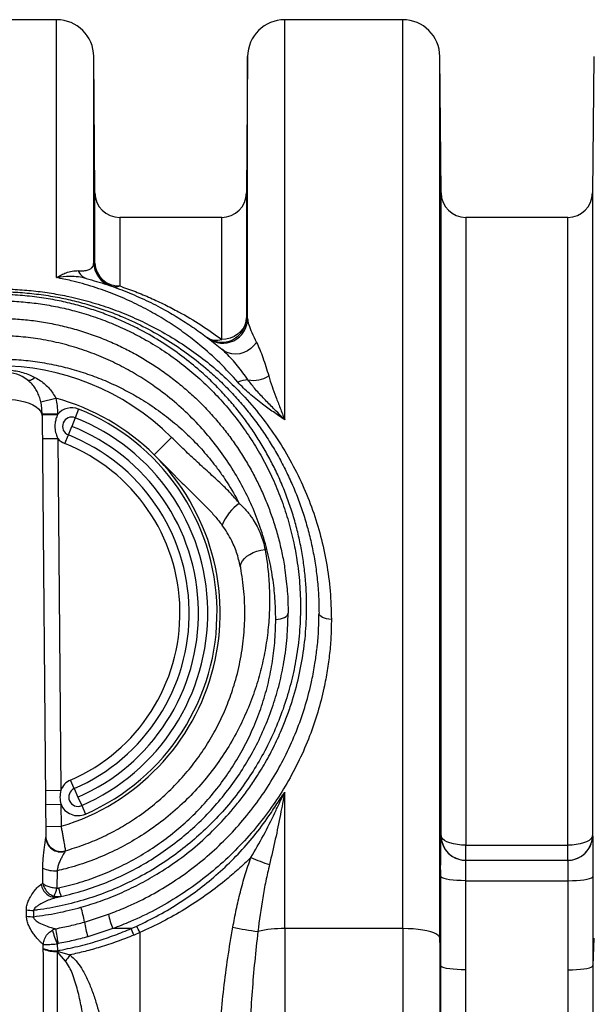
# Model space of a CAD drawing. Units: millimetres. Extents: x 998 to 42180, y 701 to 25562.
# Drawn here: x 4821 to 5116, y 14941 to 15447 of the extents above; entities that cross this region are included whole.
import ezdxf

# ---------------------------------------------------------------- set-up
doc = ezdxf.new("R2010")
doc.units = ezdxf.units.MM
doc.header["$LTSCALE"] = 100

msp = doc.modelspace()

# ---------------------------------------------------------------- linework, layer by layer
at = {"color": 7, "linetype": 'Continuous', "lineweight": 25}
for p, q in [((4839.93, 15446.58), (4779.28, 15446.58)), ((4839.93, 15314.1), (4839.93, 15446.58)), ((5017.73, 15446.58), (4957.08, 15446.58)), ((4957.08, 15241.1), (4957.08, 15446.58)), ((5017.73, 14979.67), (5017.73, 15446.58)), ((4859.6, 15357.57), (4858.98, 15427.7)), ((4858.98, 15321.79), (4858.98, 15427.7)), ((4938.03, 15427.7), (4937.42, 15357.57)), ((4938.03, 15293.02), (4938.03, 15427.7)), ((5037.4, 15357.57), (5036.78, 15427.7)), ((5036.78, 14974.78), (5036.78, 15427.7)), ((5115.83, 15427.7), (5115.22, 15357.57)), ((4859.6, 15321.57), (4859.6, 15357.57)), ((4937.42, 15357.57), (4937.42, 15293.47)), ((5037.4, 15027.44), (5037.4, 15357.57)), ((5115.22, 15357.57), (5115.22, 15027.44)), ((4924.72, 15344.98), (4872.3, 15344.98)), ((4872.3, 15344.98), (4872.3, 15309.82)), ((4924.72, 15282.37), (4924.72, 15344.98)), ((5102.52, 15344.98), (5050.1, 15344.98)), ((5050.1, 15344.98), (5050.1, 15022.53)), ((5102.52, 15022.53), (5102.52, 15344.98)), ((4858.98, 15321.79), (4859.6, 15321.57)), ((4867.54, 15309.88), (4867.5, 15309.89)), ((4868.12, 15309.68), (4867.54, 15309.88)), ((4937.42, 15293.47), (4938.03, 15293.02)), ((4917.61, 15283.02), (4917.04, 15283.45)), ((4917.65, 15282.99), (4917.61, 15283.02)), ((4831.8, 15250.28), (4839.49, 15252.11)), ((4851.22, 15246.53), (4849.46, 15242.1)), ((4832.41, 15244.17), (4840.35, 15244.23)), ((4832.41, 15244.17), (4832.42, 15243.08)), ((4832.42, 15243.66), (4840.35, 15243.73)), ((4832.42, 15243.08), (4834.31, 15026.71)), ((4840.35, 15244.23), (4840.35, 15243.73)), ((4849.46, 15242.1), (4847.71, 15237.68)), ((4845.95, 15233.25), (4847.71, 15237.68)), ((4832.52, 15231.43), (4840.46, 15231.5)), ((4840.46, 15231.5), (4842.04, 15050.74)), ((4844.19, 15228.83), (4845.95, 15233.25)), ((4890.06, 15222.97), (4899, 15231.99)), ((4973.57, 15122.82), (4973.61, 15123.15)), ((4848.98, 15051.57), (4847.07, 15055.94)), ((4834.1, 15050.68), (4842.04, 15050.74)), ((4848.98, 15051.57), (4850.88, 15047.21)), ((4957.08, 14979.67), (4957.08, 15049.67)), ((4834.16, 15043.45), (4842.1, 15043.52)), ((4842.1, 15043.52), (4842.2, 15032.23)), ((4850.88, 15047.21), (4852.79, 15042.84)), ((4852.79, 15042.84), (4854.69, 15038.48)), ((4834.26, 15032.16), (4842.2, 15032.23)), ((5037.35, 15027.44), (5037.4, 15027.44)), ((5115.22, 15027.44), (5115.27, 15027.44)), ((5050.1, 15014.78), (5050.1, 15022.53)), ((5050.1, 15022.53), (5102.52, 15022.53)), ((5102.52, 15014.78), (5102.52, 15022.53)), ((4844.42, 15019.65), (4844.2, 15019.28)), ((5050.04, 15014.78), (5102.57, 15014.78)), ((4832.86, 15002.87), (4832.85, 15010.8)), ((4840.11, 15009.34), (4840.1, 15000.54)), ((4832.01, 15002.42), (4832.86, 15002.87)), ((5049.91, 15004.29), (5102.71, 15004.29)), ((5049.91, 15004.29), (5049.96, 14958.48)), ((5102.65, 14958.48), (5102.71, 15004.29)), ((4824.42, 14985.99), (4824.4, 14989.24)), ((4828.06, 14989.01), (4828.08, 14985.78)), ((4854.17, 14983.02), (4866.55, 14987.03)), ((4868.81, 14979.67), (4855.95, 14975.5)), ((4878.21, 14979.67), (4868.81, 14979.67)), ((4878.21, 14979.67), (4881.11, 14980.96)), ((4882.63, 14977.65), (4879.66, 14976.38)), ((4882.63, 14977.65), (4882.63, 14608.15)), ((5017.73, 14979.67), (4957.08, 14979.67)), ((4957.08, 14979.67), (4957.08, 14602.03)), ((5017.73, 14979.67), (5017.73, 14602.03)), ((4840.27, 14971.84), (4840.29, 14968.32)), ((5037.26, 14960.65), (5036.78, 14974.78)), ((5036.78, 14974.78), (5036.78, 14602.03)), ((5115.83, 14974.78), (5115.35, 14960.65)), ((4833.08, 14969.48), (4833.07, 14971.57)), ((4833.08, 14969.21), (4833.08, 14969.48)), ((4833.08, 14969.21), (4833.08, 14969.12)), ((4840.19, 14967.96), (4840.27, 14968.15)), ((4844.45, 14962.96), (4840.19, 14967.96)), ((4840.29, 14968.32), (4840.27, 14968.15)), ((4840.27, 14968.15), (4846.74, 14966.15)), ((5037.37, 14824.25), (5037.26, 14960.65)), ((5049.96, 14958.48), (5050.06, 14822.08)), ((5102.55, 14822.08), (5102.65, 14958.48)), ((5115.35, 14960.65), (5115.25, 14824.25))]:
    msp.add_line(p, q, dxfattribs=at)
at = {"color": 7, "linetype": 'Continuous', "lineweight": 25, "flags": 128}
for points in [[(4937.42, 15293.47), (4937.21, 15291.54), (4936.62, 15289.67), (4935.68, 15287.92), (4934.41, 15286.33), (4932.84, 15284.97), (4931.04, 15283.86), (4929.04, 15283.04), (4926.91, 15282.54), (4924.72, 15282.37)], [(4942.6, 15280.82), (4941.27, 15279.13), (4939.69, 15277.67), (4937.93, 15276.48), (4936.02, 15275.58), (4934.03, 15275.01), (4932, 15274.79), (4930, 15274.91), (4928.08, 15275.38), (4926.31, 15276.18), (4924.72, 15277.28)], [(4824.81, 15261.6), (4825.13, 15261.43), (4825.51, 15261.36), (4825.95, 15261.38), (4826.44, 15261.49), (4826.98, 15261.7), (4827.56, 15261.99), (4828.16, 15262.37), (4828.79, 15262.83)], [(4813.37, 15251.53), (4816.08, 15251.46), (4818.73, 15251.22), (4821.27, 15250.81), (4823.65, 15250.24), (4825.82, 15249.52), (4827.74, 15248.67), (4829.37, 15247.7), (4830.68, 15246.63), (4831.63, 15245.49), (4832.22, 15244.3), (4832.42, 15243.08)], [(4934.48, 15164.94), (4934.44, 15166.14), (4934.74, 15167.37), (4935.39, 15168.6), (4936.37, 15169.79), (4937.64, 15170.91), (4939.17, 15171.93), (4940.92, 15172.82), (4942.84, 15173.55), (4944.87, 15174.11), (4946.96, 15174.47)], [(4952.48, 15138.54), (4953.72, 15138.6), (4954.91, 15138.78), (4956.01, 15139.08), (4956.97, 15139.49), (4957.76, 15139.98), (4958.35, 15140.54), (4958.71, 15141.15), (4958.83, 15141.78)], [(4981.06, 15138.54), (4979.82, 15138.6), (4978.63, 15138.78), (4977.53, 15139.08), (4976.57, 15139.49), (4975.78, 15139.98), (4975.19, 15140.54), (4974.83, 15141.15), (4974.71, 15141.78)], [(5050.1, 15022.53), (5047.9, 15022.61), (5045.77, 15022.83), (5043.78, 15023.19), (5041.97, 15023.68), (5040.41, 15024.28), (5039.13, 15024.98), (5038.19, 15025.76), (5037.61, 15026.58), (5037.4, 15027.44)], [(5115.22, 15027.44), (5115.01, 15026.58), (5114.42, 15025.76), (5113.48, 15024.98), (5112.21, 15024.28), (5110.64, 15023.68), (5108.84, 15023.19), (5106.84, 15022.83), (5104.71, 15022.61), (5102.52, 15022.53)], [(5049.91, 15004.29), (5047.71, 15004.32), (5045.59, 15004.41), (5043.59, 15004.57), (5041.78, 15004.79), (5040.22, 15005.05), (5038.95, 15005.36), (5038, 15005.71), (5037.42, 15006.07), (5037.21, 15006.45)], [(5102.71, 15004.29), (5104.9, 15004.32), (5107.03, 15004.41), (5109.02, 15004.57), (5110.83, 15004.79), (5112.39, 15005.05), (5113.67, 15005.36), (5114.61, 15005.71), (5115.2, 15006.07), (5115.4, 15006.45)], [(5036.78, 14974.78), (5036.57, 14975.48), (5035.97, 14976.16), (5035.01, 14976.82), (5033.7, 14977.43), (5032.07, 14977.99), (5030.15, 14978.48), (5027.98, 14978.9), (5025.61, 14979.23), (5023.07, 14979.47), (5020.43, 14979.62), (5017.73, 14979.67)], [(5049.96, 14958.48), (5047.77, 14958.51), (5045.64, 14958.6), (5043.64, 14958.76), (5041.83, 14958.98), (5040.27, 14959.25), (5039, 14959.56), (5038.06, 14959.9), (5037.47, 14960.27), (5037.26, 14960.65)], [(5102.65, 14958.48), (5104.85, 14958.51), (5106.97, 14958.6), (5108.97, 14958.76), (5110.78, 14958.98), (5112.34, 14959.25), (5113.61, 14959.56), (5114.56, 14959.9), (5115.14, 14960.27), (5115.35, 14960.65)]]:
    msp.add_lwpolyline(points, dxfattribs=at)
at = {"color": 7, "linetype": 'Continuous', "lineweight": 25}
for centre, radius, start, end in [((4839.93, 15427.53), 19.05, 0.5, 90), ((4957.08, 15427.53), 19.05, 90, 179.5), ((5017.73, 15427.53), 19.05, 0.5, 90), ((4872.3, 15357.68), 12.7, 180.5, 270), ((4924.72, 15357.68), 12.7, 270, 359.5), ((5050.1, 15357.68), 12.7, 180.5, 270), ((5102.52, 15357.68), 12.7, 270, 359.5), ((4871.68, 15321.88), 12.7, 180.4126, 250.9819), ((4872.3, 15321.67), 12.7, 180.4664, 250.7873), ((4871.87, 15322.1), 12.29, 182.4812, 271.9605), ((4857.18, 15319.86), 6.53, 199.6441, 252.0875), ((4870.02, 15315.52), 6.14, 251.9765, 291.8035), ((4924.72, 15293.57), 12.7, 232.8252, 359.5588), ((4925.33, 15293.1), 12.7, 232.5943, 359.6095), ((4921.94, 15290.45), 8.54, 235.0414, 288.9967), ((4809.61, 15141.78), 127, 45.2607, 134.7393), ((4813.34, 15246.39), 19.05, 52.9697, 90), ((4938.44, 15248.97), 12.6, 91.0045, 115.3283), ((4940.97, 15276.29), 14.98, 259.4456, 301.8447), ((4809.61, 15141.78), 114.3, 45.2607, 74.8447), ((4847.71, 15237.68), 9.53, 68.3318, 140.5355), ((4809.61, 15141.78), 112.71, 293.5782, 68.3318), ((4847.71, 15237.68), 4.76, 68.3318, 248.3318), ((4809.61, 15141.78), 107.95, 293.5782, 68.3318), ((4809.61, 15141.78), 103.19, 293.5782, 68.3318), ((4847.71, 15237.68), 9.53, 220.4645, 248.3318), ((4809.61, 15141.78), 98.43, 293.5782, 68.3318), ((4809.61, 15141.78), 93.66, 293.5782, 68.3318), ((4809.61, 15141.78), 114.3, 286.5676, 45.2607), ((4948.25, 15177.5), 25.19, 125.093, 157.979), ((4850.88, 15047.21), 9.53, 113.5782, 158.2077), ((4850.88, 15047.21), 4.76, 113.5782, 293.5782), ((4850.88, 15047.21), 9.52, 202.7923, 293.5782), ((5050.05, 15027.48), 12.7, 180.1928, 206.3586), ((5050.1, 15027.48), 12.7, 180.194, 269.999), ((5102.52, 15027.48), 12.7, 270.001, 359.806), ((5102.57, 15027.48), 12.7, 333.6608, 359.8072), ((4842.24, 15027.28), 7.94, 180.5, 285.9086), ((4842.2, 15026.91), 7.89, 181.4374, 284.6664), ((5050.05, 15027.48), 12.7, 206.3583, 269.9995), ((5102.57, 15027.48), 12.7, 270.0005, 333.6612), ((4976.2, 15098.53), 90.08, 246.087, 252.6054), ((4839.27, 15023.91), 14.6, 243.8891, 273.2859), ((4839.51, 15003.27), 7.55, 186.5067, 277.8545), ((4820.13, 15005.31), 20.53, 334.0297, 346.5593), ((4856.06, 15002.99), 15.34, 189.2265, 206.3227), ((4827.94, 15015.87), 26.86, 262.4282, 270.2533), ((4811.62, 14977.11), 42.96, 7.9144, 18.3401), ((4900.72, 14993.52), 34.78, 190.7507, 203.46), ((4827.82, 15013.13), 27.35, 262.8739, 270.549), ((4898.27, 14989.44), 44.56, 188.2773, 198.2323), ((4871.95, 14986.88), 35.06, 193.0758, 205.3929), ((4905.96, 14986), 66.8, 185.4789, 192.1366), ((4770.46, 14930.2), 118.56, 22.9247, 24.6608), ((4778.58, 14931.86), 113.68, 23.7521, 25.5898), ((4968.05, 15155.83), 179.41, 257.9006, 262.0689), ((4956.25, 14924.22), 55.46, 89.139, 103.5024), ((4839.33, 14985.37), 17.08, 248.5293, 273.2166), ((4839.22, 14985.89), 17.76, 249.8046, 273.4158), ((4839.3, 14984.86), 16.92, 248.4536, 273.015), ((5055.59, 14814.22), 258.26, 143.966, 144.8373)]:
    msp.add_arc(centre, radius, start, end, dxfattribs=at)
msp.add_ellipse((5037.01, 14956.12), major_axis=(-0.01, 6.35), ratio=0.008429, dxfattribs=at)
for points, knots in [([(4851.03, 15317.66), (4851.84, 15317.63), (4853.51, 15317.57), (4855.5, 15317.82), (4857.11, 15318.36), (4858.23, 15319.28), (4858.86, 15320.43), (4858.94, 15321.34), (4858.98, 15321.79)], [0, 0, 0, 0, 0.116624, 0.237893, 0.418584, 0.602643, 0.80078, 1, 1, 1, 1]), ([(4839.93, 15314.1), (4839.94, 15314.11), (4840.74, 15314.62), (4842.34, 15315.54), (4845, 15316.73), (4847.94, 15317.62), (4849.99, 15317.65), (4851.03, 15317.66)], [0, 0, 0, 0, 0.002032, 0.218666, 0.433213, 0.713025, 1, 1, 1, 1]), ([(4855.17, 15313.65), (4853.81, 15313.94), (4851.07, 15314.53), (4845.96, 15314.73), (4842.21, 15314.44), (4839.95, 15314.1), (4839.93, 15314.1)], [0, 0, 0, 0, 0.278068, 0.561715, 0.997705, 1, 1, 1, 1]), ([(4933.05, 15260.36), (4929.99, 15263.72), (4923.87, 15270.43), (4914.61, 15278.68), (4905.86, 15285.49), (4897.82, 15291.02), (4889.16, 15296.24), (4879.83, 15301.1), (4869.7, 15305.55), (4858.91, 15309.42), (4848.89, 15312.26), (4842.43, 15313.59), (4839.93, 15314.1)], [0, 0, 0, 0, 0.134682, 0.269351, 0.361202, 0.453115, 0.544939, 0.641687, 0.738416, 0.837893, 0.937337, 1, 1, 1, 1]), ([(4855.17, 15313.65), (4858.71, 15312.64), (4865.83, 15310.61), (4876.05, 15306.81), (4885.94, 15302.48), (4895, 15297.84), (4903.24, 15293.02), (4910.74, 15288.1), (4917.94, 15282.88), (4922.46, 15279.15), (4924.72, 15277.28)], [0, 0, 0, 0, 0.131011, 0.262872, 0.397027, 0.531828, 0.648146, 0.764775, 0.88226, 1, 1, 1, 1]), ([(4638.16, 15138.54), (4638.22, 15141.89), (4638.36, 15150.18), (4639.77, 15163.13), (4642.48, 15177.28), (4646.34, 15190.98), (4651.18, 15203.89), (4656.86, 15216), (4663.3, 15227.35), (4670.6, 15238.19), (4678.74, 15248.46), (4687.14, 15257.53), (4695.64, 15265.5), (4704.09, 15272.48), (4713.12, 15279), (4722.72, 15285.01), (4732.42, 15290.23), (4742.15, 15294.69), (4751.83, 15298.45), (4761.91, 15301.69), (4771.8, 15304.2), (4781.39, 15306.04), (4790.58, 15307.3), (4799.91, 15308.08), (4809.31, 15308.36), (4818.71, 15308.12), (4828.06, 15307.36), (4837.28, 15306.13), (4847.06, 15304.28), (4857.29, 15301.7), (4867.86, 15298.29), (4877.96, 15294.32), (4888.1, 15289.58), (4898.18, 15284.03), (4908.12, 15277.62), (4917.44, 15270.67), (4926.12, 15263.22), (4934.99, 15254.54), (4943.84, 15244.46), (4952.41, 15232.84), (4959.94, 15220.56), (4966.33, 15207.85), (4971.58, 15194.74), (4975.72, 15181.3), (4978.73, 15167.4), (4980.68, 15153.15), (4980.93, 15143.4), (4981.06, 15138.54)], [0, 0, 0, 0, 0.018945, 0.046773, 0.074677, 0.10259, 0.130432, 0.156419, 0.182485, 0.208575, 0.234637, 0.260621, 0.281718, 0.302878, 0.324046, 0.345177, 0.366249, 0.384398, 0.402598, 0.420782, 0.438907, 0.454038, 0.46922, 0.484396, 0.499518, 0.514662, 0.52986, 0.545064, 0.560217, 0.579208, 0.598265, 0.617343, 0.636361, 0.658437, 0.680579, 0.702761, 0.724935, 0.747038, 0.775749, 0.80453, 0.833312, 0.862026, 0.889559, 0.917204, 0.944872, 0.972489, 1, 1, 1, 1]), ([(4644.51, 15141.78), (4644.6, 15146.04), (4644.79, 15154.56), (4646.32, 15167.16), (4648.72, 15179.58), (4651.64, 15190.15), (4654.65, 15198.94), (4657.47, 15206.06), (4660.61, 15213.03), (4664.07, 15219.87), (4667.87, 15226.58), (4672.02, 15233.15), (4676.49, 15239.56), (4682.55, 15247.4), (4689.77, 15255.58), (4697.93, 15263.52), (4705.1, 15269.7), (4711.86, 15274.92), (4718.6, 15279.61), (4726.08, 15284.29), (4734.55, 15288.96), (4744.14, 15293.47), (4754.3, 15297.47), (4764.27, 15300.65), (4773.9, 15303.06), (4783.08, 15304.83), (4792.54, 15306.09), (4802.09, 15306.8), (4811.7, 15306.96), (4821.26, 15306.56), (4830.85, 15305.6), (4840.13, 15304.12), (4849.03, 15302.19), (4857.52, 15299.86), (4865.8, 15297.11), (4875.32, 15293.38), (4885.87, 15288.41), (4897.19, 15281.94), (4907.87, 15274.67), (4916.68, 15267.6), (4923.86, 15261.06), (4929.63, 15255.25), (4935.11, 15249.16), (4940.28, 15242.81), (4945.14, 15236.18), (4949.69, 15229.29), (4953.91, 15222.14), (4957.74, 15214.84), (4961.18, 15207.41), (4964.23, 15199.84), (4966.93, 15192.08), (4969.27, 15184.09), (4971.22, 15175.88), (4972.78, 15167.45), (4973.89, 15158.85), (4974.58, 15150.29), (4974.67, 15144.56), (4974.71, 15141.78)], [0, 0, 0, 0, 0.024955, 0.05003, 0.075456, 0.100994, 0.11657, 0.132169, 0.147834, 0.163521, 0.179325, 0.195272, 0.211293, 0.227338, 0.255966, 0.277653, 0.295866, 0.312354, 0.327992, 0.343667, 0.363126, 0.382678, 0.40256, 0.422578, 0.438541, 0.454702, 0.470971, 0.487466, 0.503451, 0.51968, 0.536032, 0.55263, 0.568012, 0.583515, 0.599094, 0.61478, 0.639199, 0.663808, 0.688929, 0.714195, 0.730624, 0.747085, 0.763638, 0.780373, 0.797137, 0.814083, 0.831117, 0.848181, 0.864796, 0.881438, 0.898167, 0.914925, 0.932032, 0.949173, 0.966421, 0.983706, 1, 1, 1, 1]), ([(4872.3, 15309.82), (4875.01, 15308.85), (4880.44, 15306.92), (4888.13, 15303.7), (4895.53, 15300.24), (4904.26, 15295.7), (4914.14, 15289.89), (4921.19, 15284.88), (4924.72, 15282.37)], [0, 0, 0, 0, 0.134879, 0.270071, 0.405997, 0.542105, 0.770764, 1, 1, 1, 1]), ([(4852.4, 14990.63), (4855.77, 14991.65), (4862.54, 14993.71), (4872.41, 14997.65), (4882.07, 15002.23), (4892.29, 15007.97), (4902.97, 15015.1), (4913.79, 15023.78), (4923.88, 15033.44), (4931.67, 15042.32), (4937.55, 15050.01), (4942.36, 15056.95), (4947.21, 15064.86), (4951.94, 15073.79), (4955.75, 15082.2), (4958.78, 15090.01), (4961.91, 15099.34), (4964.96, 15111.03), (4967.33, 15125.04), (4968.45, 15139.15), (4968.37, 15151.22), (4967.61, 15161.29), (4966.58, 15169.38), (4965.16, 15177.36), (4963.34, 15185.29), (4961.11, 15193.13), (4958.48, 15200.89), (4955.47, 15208.48), (4952.13, 15215.8), (4948.49, 15222.81), (4944.58, 15229.54), (4940.34, 15236.1), (4935.73, 15242.5), (4930.76, 15248.74), (4925.4, 15254.81), (4919.69, 15260.65), (4912.75, 15267.05), (4904.36, 15273.86), (4894.25, 15280.86), (4885.12, 15286.18), (4877.39, 15290.06), (4870.93, 15292.98), (4863.77, 15295.82), (4855.88, 15298.48), (4847.67, 15300.77), (4838.95, 15302.69), (4829.67, 15304.18), (4819.9, 15305.13), (4809.9, 15305.47), (4800.38, 15305.18), (4791.4, 15304.38), (4783.07, 15303.18), (4774.82, 15301.54), (4765.98, 15299.29), (4756.62, 15296.29), (4746.93, 15292.46), (4737.6, 15288.04), (4729.56, 15283.58), (4722.65, 15279.24), (4716.1, 15274.69), (4709.22, 15269.35), (4702.12, 15263.15), (4694.32, 15255.46), (4685.93, 15245.9), (4677.35, 15234.13), (4669.75, 15221.38), (4664.37, 15210.1), (4660.68, 15200.73), (4657.66, 15191.85), (4654.72, 15180.98), (4652.31, 15167.99), (4650.95, 15154.57), (4650.72, 15141.42), (4651.53, 15128.61), (4653.26, 15116.28), (4656.01, 15103.83), (4659.7, 15091.76), (4664.28, 15080.11), (4669.66, 15069), (4676.02, 15058.09), (4683.22, 15047.73), (4691.24, 15037.94), (4699.98, 15028.83), (4709.59, 15020.29), (4719.87, 15012.56), (4730.78, 15005.65), (4742.19, 14999.69), (4754.21, 14994.52), (4762.59, 14991.93), (4766.81, 14990.63)], [0, 0, 0, 0, 0.01042, 0.020968, 0.031517, 0.042197, 0.055929, 0.069951, 0.083972, 0.098289, 0.106069, 0.113848, 0.124463, 0.135088, 0.145703, 0.153852, 0.162001, 0.177579, 0.193435, 0.209294, 0.225422, 0.234918, 0.244413, 0.253982, 0.263552, 0.273339, 0.283127, 0.292985, 0.302843, 0.312238, 0.321632, 0.331086, 0.34054, 0.350186, 0.359832, 0.369551, 0.379269, 0.393144, 0.407219, 0.421292, 0.428451, 0.435609, 0.444244, 0.452978, 0.46171, 0.470555, 0.480112, 0.489882, 0.49965, 0.509649, 0.51795, 0.526383, 0.534817, 0.543378, 0.554328, 0.565462, 0.576598, 0.5879, 0.596026, 0.604153, 0.61518, 0.626215, 0.637244, 0.654054, 0.671831, 0.689866, 0.707902, 0.717054, 0.726206, 0.741636, 0.757259, 0.77288, 0.78871, 0.80248, 0.816434, 0.830386, 0.844537, 0.857456, 0.870569, 0.883682, 0.897004, 0.909675, 0.922562, 0.935448, 0.948563, 0.961189, 0.974046, 0.986903, 1, 1, 1, 1]), ([(4791.15, 14989.01), (4787.29, 14989.56), (4779.22, 14990.72), (4767.19, 14993.69), (4754.99, 14997.7), (4743.08, 15002.79), (4731.41, 15008.97), (4720.2, 15016.2), (4709.46, 15024.52), (4699.44, 15033.8), (4691.08, 15043.02), (4684.26, 15051.79), (4678.73, 15059.89), (4673.69, 15068.36), (4669.18, 15077.15), (4665.23, 15086.23), (4661.62, 15096.15), (4658.53, 15106.89), (4656.12, 15118.48), (4654.59, 15130.14), (4653.99, 15140.7), (4654.04, 15150.9), (4654.69, 15160.73), (4656.09, 15171.23), (4658.19, 15181.61), (4660.98, 15191.85), (4664.46, 15201.92), (4667.27, 15208.55), (4670.25, 15214.96), (4673.39, 15221.16), (4678.59, 15229.96), (4684.41, 15238.49), (4690.87, 15246.74), (4697.98, 15254.65), (4705.93, 15262.37), (4714.79, 15269.8), (4723.6, 15276.1), (4731.87, 15281.22), (4739.39, 15285.33), (4747.02, 15288.96), (4754.73, 15292.13), (4762.51, 15294.86), (4770.61, 15297.22), (4779.03, 15299.17), (4787.68, 15300.67), (4796.61, 15301.7), (4805.74, 15302.2), (4814.9, 15302.15), (4823.91, 15301.57), (4832.81, 15300.49), (4841.61, 15298.88), (4850.72, 15296.67), (4859.97, 15293.81), (4869.33, 15290.23), (4878.32, 15286.11), (4887.42, 15281.23), (4896.45, 15275.55), (4905.32, 15269.06), (4913.68, 15261.99), (4921.53, 15254.36), (4928.83, 15246.17), (4935.47, 15237.59), (4941.47, 15228.64), (4946.82, 15219.34), (4951.57, 15209.6), (4955.7, 15199.42), (4959.15, 15188.82), (4961.68, 15178.7), (4963.62, 15168.07), (4964.89, 15156.94), (4965.35, 15144.38), (4964.79, 15131.56), (4963.2, 15119.02), (4960.69, 15106.93), (4957.34, 15095.27), (4953.01, 15083.67), (4947.78, 15072.47), (4941.76, 15061.82), (4934.97, 15051.7), (4927.27, 15041.97), (4918.78, 15032.85), (4909.65, 15024.49), (4899.88, 15016.85), (4889.38, 15009.93), (4878.31, 15003.86), (4866.86, 14998.75), (4855.03, 14994.56), (4842.75, 14991.33), (4833.65, 14989.71), (4828.74, 14989.09), (4828.06, 14989.01)], [0, 0, 0, 0, 0.011217, 0.023441, 0.035666, 0.048266, 0.060867, 0.073999, 0.087132, 0.100709, 0.114287, 0.124183, 0.134089, 0.143985, 0.154254, 0.164533, 0.174803, 0.187434, 0.200065, 0.212956, 0.225848, 0.235065, 0.247112, 0.259169, 0.271217, 0.283631, 0.296056, 0.308471, 0.308949, 0.320955, 0.332969, 0.344975, 0.357311, 0.369657, 0.381992, 0.39545, 0.408906, 0.418103, 0.427307, 0.436501, 0.444862, 0.453223, 0.461745, 0.470265, 0.478857, 0.487448, 0.496307, 0.505166, 0.513742, 0.522319, 0.531149, 0.539981, 0.5502, 0.56042, 0.570895, 0.581372, 0.593611, 0.605867, 0.618111, 0.630829, 0.643559, 0.656279, 0.66888, 0.681491, 0.694092, 0.707068, 0.720055, 0.73303, 0.74322, 0.75721, 0.771198, 0.785482, 0.799765, 0.812521, 0.825276, 0.838328, 0.851379, 0.863576, 0.875772, 0.888287, 0.900801, 0.912811, 0.92482, 0.93717, 0.94952, 0.961477, 0.973433, 0.985741, 0.998049, 1, 1, 1, 1]), ([(4661.19, 15156.52), (4661.44, 15159.01), (4662.05, 15165.21), (4663.94, 15174.9), (4666.92, 15186.39), (4671.13, 15198.36), (4676.73, 15210.71), (4683.46, 15222.6), (4690.7, 15233.08), (4698.16, 15242.2), (4705.12, 15249.59), (4712.15, 15256.14), (4718.69, 15261.55), (4725.17, 15266.34), (4731.75, 15270.71), (4738.93, 15274.94), (4746.41, 15278.78), (4753.88, 15282.1), (4761.29, 15284.94), (4768.85, 15287.37), (4776.54, 15289.39), (4784.32, 15290.99), (4792.32, 15292.19), (4800.43, 15292.93), (4808.61, 15293.22), (4816.79, 15293.05), (4824.99, 15292.41), (4833.32, 15291.27), (4841.72, 15289.63), (4850.12, 15287.45), (4858.3, 15284.81), (4866.12, 15281.78), (4873.55, 15278.41), (4880.6, 15274.75), (4887.36, 15270.76), (4893.91, 15266.43), (4900.23, 15261.76), (4906.32, 15256.76), (4912.11, 15251.47), (4917.61, 15245.9), (4922.81, 15240.07), (4927.71, 15233.97), (4932.29, 15227.62), (4936.48, 15221.15), (4940.27, 15214.59), (4943.7, 15207.94), (4946.8, 15201.1), (4949.59, 15194.05), (4952.04, 15186.82), (4954.16, 15179.39), (4955.88, 15171.78), (4957.2, 15164.64), (4957.66, 15159.97), (4957.86, 15157.94)], [0, 0, 0, 0, 0.01758, 0.043748, 0.070127, 0.102601, 0.13525, 0.168435, 0.201803, 0.227492, 0.253273, 0.274275, 0.295336, 0.312538, 0.329779, 0.349061, 0.368417, 0.385157, 0.401963, 0.418911, 0.434912, 0.451024, 0.467235, 0.48358, 0.499641, 0.515848, 0.532173, 0.548646, 0.566328, 0.584162, 0.602107, 0.620178, 0.637577, 0.655057, 0.672594, 0.690196, 0.708444, 0.726736, 0.745198, 0.763698, 0.782422, 0.80118, 0.820099, 0.839053, 0.857095, 0.875167, 0.893369, 0.911601, 0.930015, 0.948462, 0.967047, 0.985669, 1, 1, 1, 1]), ([(4938.03, 15293.02), (4938.07, 15292.55), (4938.14, 15291.61), (4938.76, 15289.32), (4940.06, 15285.93), (4941.74, 15282.56), (4942.6, 15280.82)], [0, 0, 0, 0, 0.161405, 0.32347, 0.651109, 1, 1, 1, 1]), ([(4952.48, 15138.54), (4952.4, 15142.14), (4952.24, 15149.34), (4950.95, 15160.39), (4948.79, 15171.66), (4945.6, 15183.06), (4941.53, 15194.13), (4936.61, 15204.78), (4930.85, 15215.04), (4924.25, 15224.87), (4916.78, 15234.26), (4908.49, 15243.11), (4899.39, 15251.34), (4890.19, 15258.35), (4881.1, 15264.25), (4872.27, 15269.14), (4862.88, 15273.5), (4852.95, 15277.25), (4842.5, 15280.31), (4831.98, 15282.5), (4821.54, 15283.82), (4811.32, 15284.34), (4801.08, 15284.09), (4790.96, 15283.05), (4781.08, 15281.29), (4771.35, 15278.83), (4761.87, 15275.68), (4752.68, 15271.88), (4743.95, 15267.56), (4735.27, 15262.5), (4726.7, 15256.67), (4718.33, 15250.03), (4710.57, 15242.9), (4703.43, 15235.33), (4696.26, 15226.61), (4689.28, 15216.58), (4682.74, 15205.14), (4677.24, 15193.16), (4673.13, 15181.56), (4670.19, 15170.48), (4668.23, 15160.04), (4666.97, 15149.39), (4666.81, 15142.15), (4666.73, 15138.54)], [0, 0, 0, 0, 0.02434, 0.048681, 0.076157, 0.103724, 0.13133, 0.15891, 0.186397, 0.214302, 0.242319, 0.270355, 0.298335, 0.326209, 0.347939, 0.369695, 0.391412, 0.413335, 0.435305, 0.457202, 0.476933, 0.496723, 0.516448, 0.536131, 0.555876, 0.575576, 0.59619, 0.616876, 0.637585, 0.65823, 0.682181, 0.706207, 0.730273, 0.754329, 0.778305, 0.809219, 0.840218, 0.871214, 0.902126, 0.926573, 0.95107, 0.975561, 1, 1, 1, 1]), ([(4942.6, 15280.82), (4943.16, 15279.63), (4944.3, 15277.24), (4945.89, 15273), (4947.43, 15268.47), (4948.39, 15265.2), (4948.87, 15263.57)], [0, 0, 0, 0, 0.247507, 0.496396, 0.747947, 1, 1, 1, 1]), ([(4938.22, 15261.57), (4936.47, 15264.02), (4933.83, 15267.71), (4930.04, 15272.11), (4927.32, 15274.98), (4925.51, 15276.58), (4924.72, 15277.28)], [0, 0, 0, 0, 0.416836, 0.626293, 0.836184, 1, 1, 1, 1]), ([(4685.44, 15198.11), (4687.47, 15201.73), (4691.41, 15208.78), (4698.46, 15218.58), (4706.19, 15227.68), (4714.45, 15235.83), (4723.12, 15243.07), (4732.09, 15249.45), (4741.72, 15255.21), (4751.84, 15260.21), (4762.4, 15264.39), (4773.31, 15267.75), (4783.74, 15270.06), (4793.51, 15271.47), (4802.47, 15272.2), (4811.48, 15272.37), (4820.75, 15271.97), (4830.2, 15270.91), (4839.73, 15269.18), (4849.08, 15266.83), (4858.19, 15263.86), (4867.01, 15260.31), (4875.42, 15256.26), (4883.88, 15251.48), (4892.28, 15245.9), (4900.54, 15239.48), (4908.19, 15232.55), (4915.22, 15225.18), (4920.79, 15218.4), (4924.79, 15212.9), (4929.04, 15206.59), (4931.75, 15201.74), (4933.77, 15198.11)], [0, 0, 0, 0, 0.044537, 0.08665, 0.128819, 0.170923, 0.207979, 0.245153, 0.282293, 0.319304, 0.354625, 0.390025, 0.425314, 0.451998, 0.47879, 0.505577, 0.532254, 0.561438, 0.590694, 0.619891, 0.649929, 0.680062, 0.710218, 0.740288, 0.77583, 0.811495, 0.847226, 0.882935, 0.918514, 0.940375, 0.955463, 1, 1, 1, 1]), ([(4813.15, 15266.71), (4814.14, 15266.67), (4816.12, 15266.61), (4819.28, 15266.16), (4822.59, 15265.39), (4825.85, 15264.28), (4827.85, 15263.29), (4828.79, 15262.83)], [0, 0, 0, 0, 0.178139, 0.358957, 0.579993, 0.804242, 1, 1, 1, 1]), ([(4831.8, 15250.28), (4831.56, 15251.18), (4831.07, 15253.01), (4829.94, 15255.53), (4828.54, 15257.82), (4826.87, 15259.89), (4825.51, 15261.02), (4824.81, 15261.6)], [0, 0, 0, 0, 0.196611, 0.398922, 0.593811, 0.792935, 1, 1, 1, 1]), ([(4828.79, 15262.83), (4829.76, 15262.27), (4831.61, 15261.21), (4834.09, 15259.23), (4836.2, 15257.09), (4838.06, 15254.72), (4839.01, 15252.98), (4839.49, 15252.11)], [0, 0, 0, 0, 0.222308, 0.4216, 0.62392, 0.809743, 1, 1, 1, 1]), ([(4957.08, 15241.1), (4957.06, 15241.11), (4955.1, 15242.42), (4951.22, 15245.04), (4945.07, 15249.42), (4939.94, 15253.53), (4935.81, 15257.34), (4933.97, 15259.35), (4933.05, 15260.36)], [0, 0, 0, 0, 0.001605, 0.22045, 0.439491, 0.718233, 0.859135, 1, 1, 1, 1]), ([(4957.08, 15241.1), (4957.07, 15241.11), (4956.11, 15242.09), (4954.19, 15244.02), (4950.66, 15247.56), (4946.55, 15251.74), (4942.03, 15256.57), (4939.49, 15259.9), (4938.22, 15261.57)], [0, 0, 0, 0, 0.000964, 0.138949, 0.276863, 0.51799, 0.759212, 1, 1, 1, 1]), ([(4948.87, 15263.57), (4949.41, 15261.8), (4950.51, 15258.25), (4952.55, 15252.79), (4954.74, 15247.11), (4956.29, 15243.15), (4957.07, 15241.11), (4957.08, 15241.1)], [0, 0, 0, 0, 0.248608, 0.497688, 0.748017, 0.998842, 1, 1, 1, 1]), ([(4832.41, 15244.17), (4832.4, 15245.18), (4832.37, 15247.23), (4831.99, 15249.26), (4831.8, 15250.28)], [0, 0, 0, 0, 0.4969305, 1, 1, 1, 1]), ([(4839.49, 15252.11), (4839.74, 15250.82), (4840.26, 15248.22), (4840.32, 15245.57), (4840.35, 15244.23)], [0, 0, 0, 0, 0.496383, 1, 1, 1, 1]), ([(4840.35, 15243.73), (4840.07, 15242.99), (4839.52, 15241.54), (4839.04, 15239.25), (4838.96, 15236.65), (4839.45, 15234.01), (4840.15, 15232.26), (4840.46, 15231.5)], [0, 0, 0, 0, 0.188898, 0.368502, 0.553225, 0.804492, 1, 1, 1, 1]), ([(4933.77, 15198.11), (4932.47, 15199.68), (4929.86, 15202.83), (4924.86, 15207.82), (4918.93, 15213.25), (4912.2, 15219.26), (4905.55, 15225.54), (4901.18, 15229.84), (4899, 15231.99)], [0, 0, 0, 0, 0.1353513, 0.2716083, 0.452904, 0.6343193, 0.8171488, 1, 1, 1, 1]), ([(4890.06, 15222.97), (4894.57, 15218.44), (4901.34, 15211.65), (4910.45, 15202.65), (4916.41, 15196.75), (4921.3, 15191.55), (4923.7, 15188.49), (4924.9, 15186.95)], [0, 0, 0, 0, 0.3794538, 0.5694732, 0.7602795, 0.8796836, 1, 1, 1, 1]), ([(4933.77, 15198.11), (4935.09, 15196.81), (4937.76, 15194.18), (4940.73, 15190.11), (4943.03, 15186.18), (4944.74, 15182.43), (4946.1, 15178.53), (4946.68, 15175.82), (4946.96, 15174.47)], [0, 0, 0, 0, 0.194336, 0.391373, 0.541372, 0.691379, 0.845688, 1, 1, 1, 1]), ([(4934.48, 15164.94), (4933.94, 15167.3), (4932.87, 15172.05), (4930.36, 15178.03), (4927.66, 15183.01), (4925.82, 15185.63), (4924.9, 15186.95)], [0, 0, 0, 0, 0.301427, 0.607961, 0.803228, 1, 1, 1, 1]), ([(4946.96, 15174.47), (4947.33, 15172.3), (4948.23, 15166.93), (4949.08, 15158.2), (4949.42, 15148.3), (4949.06, 15138.14), (4947.96, 15127.79), (4946.06, 15117.28), (4943.3, 15106.63), (4939.63, 15095.92), (4934.94, 15085.13), (4929.25, 15074.53), (4922.6, 15064.33), (4915.1, 15054.74), (4906.72, 15045.72), (4897.38, 15037.31), (4887.52, 15029.91), (4877.38, 15023.62), (4867.02, 15018.31), (4856.09, 15013.85), (4847, 15010.99), (4841.61, 15009.7), (4840.11, 15009.34)], [0, 0, 0, 0, 0.033949, 0.08388, 0.133852, 0.183776, 0.235578, 0.287438, 0.33923, 0.39349, 0.447746, 0.503485, 0.55922, 0.613172, 0.667121, 0.722899, 0.778673, 0.828259, 0.877844, 0.929019, 0.980193, 1, 1, 1, 1]), ([(4844.42, 15019.65), (4847.56, 15020.62), (4853.87, 15022.58), (4862.97, 15026.42), (4871.72, 15030.87), (4880.53, 15036.25), (4889.24, 15042.65), (4897.69, 15050.1), (4905.39, 15058.16), (4912.27, 15066.75), (4918.29, 15075.8), (4923.46, 15085.21), (4927.77, 15094.86), (4931.47, 15105.41), (4934.32, 15116.8), (4936.14, 15128.96), (4936.79, 15141.01), (4936.37, 15151.05), (4935.5, 15159), (4934.81, 15163.01), (4934.48, 15164.94)], [0, 0, 0, 0, 0.048177, 0.096517, 0.14486, 0.193042, 0.249485, 0.306171, 0.362873, 0.419337, 0.476056, 0.532976, 0.589921, 0.646672, 0.716423, 0.786446, 0.856516, 0.926331, 0.964461, 1, 1, 1, 1]), ([(4957.86, 15157.94), (4958.07, 15156.3), (4958.72, 15150.99), (4958.79, 15145.55), (4958.83, 15141.78)], [0, 0, 0, 0, 0.308381, 1, 1, 1, 1]), ([(4840.54, 14995.8), (4844.54, 14996.75), (4852.54, 14998.65), (4864.15, 15002.72), (4875.33, 15007.62), (4885.96, 15013.39), (4896, 15019.93), (4905.44, 15027.2), (4914.25, 15035.17), (4922.35, 15043.79), (4929.72, 15053), (4936.28, 15062.64), (4942.1, 15072.79), (4947.1, 15083.39), (4951.25, 15094.37), (4954.5, 15105.49), (4956.94, 15117.15), (4958.53, 15129.29), (4958.73, 15137.62), (4958.83, 15141.78)], [0, 0, 0, 0, 0.0571887, 0.1144839, 0.1716733, 0.2279216, 0.2843681, 0.3408191, 0.3970735, 0.4540949, 0.5113058, 0.5685287, 0.6255665, 0.6851903, 0.7449933, 0.8048163, 0.8644675, 0.9322309, 1, 1, 1, 1]), ([(4973.66, 15123.5), (4973.7, 15123.83), (4974.14, 15127.06), (4974.55, 15133.17), (4974.65, 15138.91), (4974.71, 15141.78)], [0, 0, 0, 0, 0.053682, 0.52627, 1, 1, 1, 1]), ([(4840.92, 15000.53), (4844.63, 15001.44), (4852.05, 15003.28), (4862.84, 15007.14), (4873.29, 15011.75), (4883.3, 15017.17), (4892.8, 15023.37), (4901.76, 15030.27), (4910.11, 15037.8), (4917.82, 15045.95), (4924.83, 15054.66), (4931.12, 15063.88), (4936.61, 15073.46), (4941.39, 15083.5), (4945.35, 15093.96), (4948.5, 15104.77), (4950.73, 15115.65), (4952.2, 15126.95), (4952.38, 15134.54), (4952.48, 15138.54)], [0, 0, 0, 0, 0.056481, 0.113158, 0.169836, 0.226318, 0.283084, 0.340043, 0.397007, 0.453779, 0.511688, 0.569784, 0.627892, 0.685819, 0.747155, 0.808674, 0.870213, 0.931577, 1, 1, 1, 1]), ([(4981.06, 15138.54), (4981.01, 15135.64), (4980.93, 15129.85), (4980.2, 15121.05), (4979.03, 15112.18), (4977.12, 15102.11), (4974.23, 15090.88), (4970.01, 15078.5), (4964.7, 15066.21), (4958.42, 15054.35), (4951.25, 15043.08), (4943.24, 15032.4), (4934.23, 15022.18), (4924.39, 15012.69), (4913.84, 15004.02), (4902.61, 14996.18), (4890.61, 14989.18), (4879.26, 14983.68), (4871.83, 14980.83), (4868.81, 14979.67)], [0, 0, 0, 0, 0.045855, 0.09182, 0.138133, 0.18457, 0.249031, 0.313861, 0.379895, 0.446368, 0.509064, 0.572161, 0.636545, 0.701383, 0.763829, 0.826699, 0.890903, 0.955571, 1, 1, 1, 1]), ([(4866.55, 14987.03), (4869.45, 14988.15), (4876.46, 14990.86), (4887.16, 14996.07), (4898.61, 15002.75), (4909.56, 15010.39), (4919.81, 15018.85), (4929.24, 15028), (4937.86, 15037.79), (4945.71, 15048.26), (4952.69, 15059.29), (4958.73, 15070.77), (4963.85, 15082.63), (4968.01, 15094.81), (4970.85, 15105.94), (4972.64, 15115.3), (4973.28, 15120.5), (4973.57, 15122.82)], [0, 0, 0, 0, 0.049069, 0.11816, 0.187729, 0.258791, 0.330365, 0.400063, 0.470229, 0.541838, 0.61393, 0.686005, 0.758536, 0.832434, 0.906774, 0.958308, 1, 1, 1, 1]), ([(4881.11, 14980.96), (4884.94, 14982.81), (4892.6, 14986.51), (4903.39, 14993.03), (4913.56, 15000.19), (4923.14, 15008.07), (4932.15, 15016.7), (4940.5, 15026.03), (4947.22, 15034.82), (4952.51, 15042.84), (4955.56, 15047.39), (4957.08, 15049.67)], [0, 0, 0, 0, 0.1203543, 0.2407074, 0.3577622, 0.4748156, 0.5957764, 0.7169316, 0.8378829, 0.918937, 1, 1, 1, 1]), ([(4939.68, 15016.18), (4941.91, 15019.97), (4946.35, 15027.55), (4951.04, 15037.03), (4954.5, 15044.42), (4956.21, 15047.91), (4957.07, 15049.66), (4957.08, 15049.67)], [0, 0, 0, 0, 0.34271, 0.685509, 0.842113, 0.998767, 1, 1, 1, 1]), ([(4957.08, 15049.67), (4957.07, 15049.65), (4956.33, 15045.91), (4954.81, 15037.92), (4952.35, 15025.57), (4950.3, 15016.91), (4949.27, 15012.57)], [0, 0, 0, 0, 0.001445, 0.309903, 0.654199, 1, 1, 1, 1]), ([(4842.2, 15032.23), (4842.33, 15031.51), (4842.6, 15030.05), (4842.98, 15027.94), (4843.33, 15025.92), (4843.65, 15024.11), (4843.92, 15022.55), (4844.14, 15021.3), (4844.29, 15020.38), (4844.4, 15019.77), (4844.41, 15019.69), (4844.42, 15019.65)], [0, 0, 0, 0, 0.1093559, 0.2220496, 0.3323304, 0.4460616, 0.5552568, 0.667839, 0.7740351, 0.883373, 1, 1, 1, 1]), ([(5037.28, 15025.92), (5037.29, 15026.26), (5037.31, 15027.06), (5037.33, 15027.4), (5037.34, 15027.43), (5037.35, 15027.44)], [0, 0, 0, 0, 0.365438, 0.861982, 1, 1, 1, 1]), ([(5115.27, 15027.44), (5115.28, 15027.38), (5115.3, 15027.27), (5115.32, 15026.49), (5115.33, 15026.12)], [0, 0, 0, 0, 0.527955, 1, 1, 1, 1]), ([(4832.85, 15010.8), (4832.86, 15011.97), (4832.9, 15014.3), (4833.17, 15017.51), (4833.52, 15020.45), (4833.87, 15022.87), (4834.15, 15024.83), (4834.3, 15026.04), (4834.31, 15026.56), (4834.31, 15026.71)], [0, 0, 0, 0, 0.175817, 0.351666, 0.517468, 0.683156, 0.814109, 0.94478, 1, 1, 1, 1]), ([(5037.21, 15006.45), (5037.21, 15007.85), (5037.2, 15010.64), (5037.21, 15014.54), (5037.22, 15018.1), (5037.23, 15021.21), (5037.25, 15023.72), (5037.27, 15025.31), (5037.28, 15025.82), (5037.28, 15025.92)], [0, 0, 0, 0, 0.159636, 0.319271, 0.47891, 0.638548, 0.798196, 0.957843, 1, 1, 1, 1]), ([(5115.33, 15026.12), (5115.33, 15026.08), (5115.34, 15025.7), (5115.36, 15024.31), (5115.38, 15021.98), (5115.39, 15019), (5115.4, 15015.57), (5115.41, 15011.74), (5115.41, 15008.63), (5115.41, 15006.84), (5115.4, 15006.45)], [0, 0, 0, 0, 0.016591, 0.173255, 0.329918, 0.486569, 0.64322, 0.799863, 0.956506, 1, 1, 1, 1]), ([(4844.2, 15019.28), (4844.16, 15019.2), (4844.04, 15018.93), (4843.63, 15018.22), (4842.94, 15017.04), (4842.11, 15015.52), (4841.28, 15013.69), (4840.54, 15011.64), (4840.25, 15010.11), (4840.11, 15009.34)], [0, 0, 0, 0, 0.060382, 0.197566, 0.339394, 0.505078, 0.674168, 0.834744, 1, 1, 1, 1]), ([(4939.68, 15016.18), (4937.53, 15014.12), (4933.22, 15010.01), (4925.46, 15003.42), (4916.38, 14996.51), (4905.73, 14989.48), (4894.48, 14983.13), (4886.62, 14979.38), (4882.63, 14977.65), (4882.63, 14977.65)], [0, 0, 0, 0, 0.130979, 0.261957, 0.444312, 0.626665, 0.813333, 0.999999, 1, 1, 1, 1]), ([(4930.45, 14980.41), (4931.02, 14983.43), (4932.16, 14989.48), (4934.28, 14998.48), (4936.7, 15007.42), (4938.69, 15013.26), (4939.68, 15016.18)], [0, 0, 0, 0, 0.248938, 0.498198, 0.748771, 1, 1, 1, 1]), ([(4949.27, 15012.57), (4948.62, 15009.75), (4947.32, 15004.12), (4945.21, 14992.66), (4944.06, 14983.96), (4943.3, 14978.14)], [0, 0, 0, 0, 0.249171, 0.49877, 1, 1, 1, 1]), ([(5050.04, 15014.78), (5050.04, 15014.78), (5050.03, 15014.77), (5050, 15014.55), (5049.97, 15013.92), (5049.95, 15012.95), (5049.93, 15011.68), (5049.91, 15010.12), (5049.91, 15008.35), (5049.9, 15006.39), (5049.91, 15004.99), (5049.91, 15004.29)], [0, 0, 0, 0, 0.033578, 0.152663, 0.2752, 0.394277, 0.516807, 0.635879, 0.758405, 0.877475, 1, 1, 1, 1]), ([(5102.71, 15004.29), (5102.71, 15004.48), (5102.71, 15005.37), (5102.71, 15006.92), (5102.71, 15008.83), (5102.69, 15010.56), (5102.68, 15012.03), (5102.66, 15013.24), (5102.63, 15014.11), (5102.6, 15014.68), (5102.58, 15014.75), (5102.57, 15014.78)], [0, 0, 0, 0, 0.03354, 0.152612, 0.275138, 0.394215, 0.516747, 0.635831, 0.758369, 0.877458, 1, 1, 1, 1]), ([(4824.4, 14989.24), (4824.41, 14989.55), (4824.44, 14990.76), (4824.89, 14992.66), (4825.77, 14994.77), (4826.95, 14996.92), (4828.47, 14999.11), (4830.28, 15001.24), (4831.43, 15002.02), (4832.01, 15002.42)], [0, 0, 0, 0, 0.048297, 0.19169, 0.312542, 0.435382, 0.620302, 0.810017, 1, 1, 1, 1]), ([(4832.86, 15002.87), (4832.86, 15002.86), (4832.95, 15002.4), (4833.31, 15001.07), (4834.39, 14999.13), (4836.27, 14997.27), (4837.8, 14996.64), (4838.59, 14996.32)], [0, 0, 0, 0, 0.0019764, 0.1531066, 0.44807, 0.715043, 1, 1, 1, 1]), ([(4832.86, 15002.87), (4832.86, 15002.86), (4833.05, 15002.68), (4833.71, 15002.15), (4835.24, 15001.41), (4837.54, 15000.77), (4839.23, 15000.62), (4840.1, 15000.54)], [0, 0, 0, 0, 0.002002, 0.152945, 0.447659, 0.714583, 1, 1, 1, 1]), ([(5037.26, 14960.65), (5037.25, 14968.99), (5037.24, 14984.26), (5037.22, 14999.53), (5037.21, 15006.45)], [0, 0, 0, 0, 0.546131, 1, 1, 1, 1]), ([(5115.4, 15006.45), (5115.39, 14998.12), (5115.37, 14982.85), (5115.36, 14967.58), (5115.35, 14960.65)], [0, 0, 0, 0, 0.5461306, 1, 1, 1, 1]), ([(4840.1, 15000.54), (4840.14, 15000.53), (4840.33, 15000.48), (4840.62, 15000.47), (4840.85, 15000.51), (4840.92, 15000.53)], [0, 0, 0, 0, 0.139483, 0.735734, 1, 1, 1, 1]), ([(4840.54, 14995.8), (4839.61, 14995.55), (4837.79, 14995.07), (4834.93, 14993.92), (4832.52, 14992.8), (4830.58, 14991.71), (4829.33, 14990.85), (4828.54, 14990.05), (4828.18, 14989.48), (4828.1, 14989.15), (4828.06, 14989.01)], [0, 0, 0, 0, 0.21672, 0.425398, 0.636049, 0.751782, 0.868541, 0.935725, 0.971705, 1, 1, 1, 1]), ([(4842.32, 14996.19), (4842, 14996.13), (4840.94, 14995.93), (4839.66, 14996.02), (4838.76, 14996.27), (4838.59, 14996.32)], [0, 0, 0, 0, 0.258496, 0.856765, 1, 1, 1, 1]), ([(4828.08, 14985.78), (4832.17, 14986.35), (4840.38, 14987.48), (4848.38, 14989.58), (4852.4, 14990.63)], [0, 0, 0, 0, 0.498324, 1, 1, 1, 1]), ([(4833.07, 14971.57), (4832.78, 14971.78), (4832.2, 14972.21), (4831.17, 14973.22), (4830, 14974.5), (4828.71, 14976.09), (4827.11, 14978.31), (4825.64, 14980.83), (4824.61, 14983.59), (4824.48, 14985.22), (4824.42, 14985.99)], [0, 0, 0, 0, 0.101072, 0.200938, 0.300955, 0.424609, 0.548365, 0.7413, 0.877084, 1, 1, 1, 1]), ([(4828.08, 14985.78), (4828.07, 14985.6), (4828.06, 14985.25), (4828.3, 14984.73), (4828.71, 14984.2), (4829.77, 14983.28), (4831.96, 14982.1), (4834.84, 14980.92), (4837.56, 14979.99), (4838.88, 14979.73), (4839.46, 14979.62)], [0, 0, 0, 0, 0.036232, 0.072943, 0.110967, 0.172282, 0.3514, 0.613328, 0.830485, 1, 1, 1, 1]), ([(4839.46, 14979.62), (4841.93, 14980.1), (4846.88, 14981.07), (4851.74, 14982.37), (4854.17, 14983.02)], [0, 0, 0, 0, 0.4994382, 1, 1, 1, 1]), ([(4833.07, 14971.57), (4833.07, 14971.57), (4833.09, 14971.84), (4833.22, 14972.95), (4833.89, 14975.03), (4835.51, 14977.43), (4837.08, 14978.47), (4837.79, 14978.94)], [0, 0, 0, 0, 0.001952, 0.096368, 0.388028, 0.721102, 1, 1, 1, 1]), ([(4837.79, 14978.94), (4838.06, 14979.08), (4838.6, 14979.35), (4839.17, 14979.53), (4839.46, 14979.62)], [0, 0, 0, 0, 0.489986, 1, 1, 1, 1]), ([(4840.29, 14968.32), (4843.8, 14969.01), (4850.84, 14970.4), (4860.65, 14973.15), (4869.81, 14976.21), (4875.41, 14978.52), (4878.21, 14979.67)], [0, 0, 0, 0, 0.270066, 0.541229, 0.770283, 1, 1, 1, 1]), ([(4922.19, 14887.7), (4922.24, 14892.63), (4922.35, 14902.49), (4923.04, 14917.64), (4924.14, 14933.12), (4925.74, 14948.93), (4927.77, 14964.72), (4929.55, 14975.18), (4930.45, 14980.41)], [0, 0, 0, 0, 0.158619, 0.317369, 0.487696, 0.658022, 0.829014, 1, 1, 1, 1]), ([(4943.3, 14978.14), (4942.73, 14973.03), (4941.58, 14962.81), (4939.86, 14942.26), (4938.39, 14917.23), (4938.15, 14897.28), (4938.03, 14887.67)], [0, 0, 0, 0, 0.170477, 0.341042, 0.68268, 1, 1, 1, 1]), ([(4833.07, 14971.57), (4833.07, 14971.57), (4833.2, 14971.55), (4833.48, 14971.54), (4834.13, 14971.51), (4835.41, 14971.52), (4837.56, 14971.62), (4839.42, 14971.77), (4840.27, 14971.84)], [0, 0, 0, 0, 0.001985, 0.101314, 0.199459, 0.387721, 0.720573, 1, 1, 1, 1]), ([(4840.65, 14971.95), (4840.58, 14971.94), (4840.45, 14971.91), (4840.33, 14971.86), (4840.27, 14971.84)], [0, 0, 0, 0, 0.510354, 1, 1, 1, 1]), ([(4855.95, 14975.5), (4853.42, 14974.82), (4848.37, 14973.46), (4843.22, 14972.46), (4840.65, 14971.95)], [0, 0, 0, 0, 0.499438, 1, 1, 1, 1]), ([(4879.66, 14976.38), (4876.8, 14975.23), (4871.06, 14972.93), (4862.65, 14970.18), (4854.54, 14967.89), (4849.34, 14966.73), (4846.74, 14966.15)], [0, 0, 0, 0, 0.268518, 0.537774, 0.768649, 1, 1, 1, 1]), ([(4832.98, 14911.18), (4833, 14913.17), (4833.21, 14932.51), (4833.14, 14951.81), (4833.08, 14969.12)], [0, 0, 0, 0, 0.102952, 1, 1, 1, 1]), ([(4840.19, 14967.96), (4840.2, 14950.62), (4840.22, 14931.3), (4839.96, 14911.98), (4839.93, 14909.99)], [0, 0, 0, 0, 0.89699, 1, 1, 1, 1]), ([(4858.98, 14854.98), (4858.95, 14860.13), (4858.87, 14870.41), (4858.33, 14885.86), (4857.43, 14901.3), (4856.18, 14915.39), (4854.61, 14928.11), (4852.9, 14938.55), (4851.13, 14946.58), (4849.55, 14952.23), (4848.17, 14956.17), (4846.63, 14959.86), (4845.18, 14961.92), (4844.45, 14962.96)], [0, 0, 0, 0, 0.140559, 0.281185, 0.422069, 0.563077, 0.667409, 0.771903, 0.851546, 0.891566, 0.931709, 0.965527, 1, 1, 1, 1]), ([(4846.74, 14966.15), (4847.87, 14965.16), (4850.13, 14963.16), (4853.01, 14958.88), (4855.73, 14953.82), (4858.14, 14947.93), (4860.74, 14940.11), (4863.32, 14930.31), (4865.85, 14917.23), (4867.94, 14902.75), (4869.43, 14886.88), (4870.28, 14870.95), (4870.39, 14860.32), (4870.45, 14855.01)], [0, 0, 0, 0, 0.038867, 0.077961, 0.13268, 0.187603, 0.242499, 0.346115, 0.449782, 0.587224, 0.724807, 0.86246, 1, 1, 1, 1])]:
    msp.add_open_spline(points, degree=3, knots=knots, dxfattribs=at)
msp.add_open_spline([(4842.04, 15050.74), (4841.83, 15049.54), (4841.4, 15047.13), (4841.87, 15044.72), (4842.1, 15043.52)], degree=3, dxfattribs=at)

doc.saveas('drawing.dxf')
